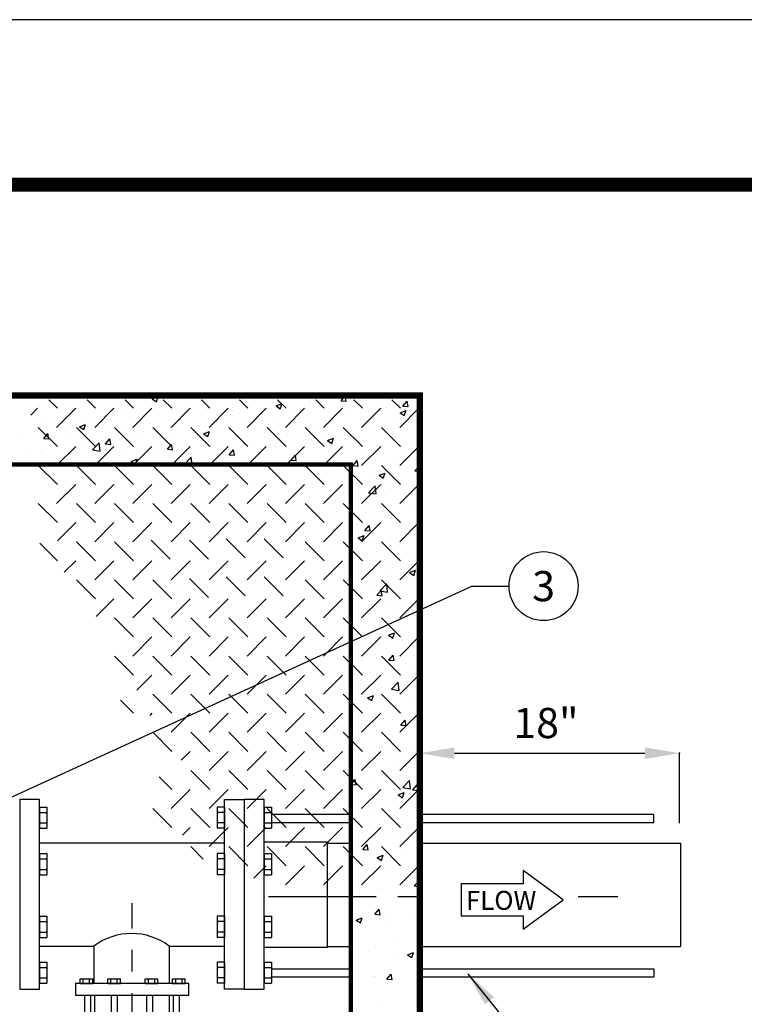
# Model space of a CAD drawing. Extents: x -7 to 1037, y -279 to 1072.
# Drawn here: x 520 to 688, y 844 to 1072 of the extents above; entities that cross this region are included whole.
import ezdxf
from ezdxf.enums import TextEntityAlignment as Align

# ---------------------------------------------------------------- set-up
doc = ezdxf.new("R2010")
doc.units = 0
doc.header["$LTSCALE"] = 20
doc.header["$MEASUREMENT"] = 0
doc.linetypes.add('CENTER', pattern=[2, 1.25, -0.25, 0.25, -0.25])
doc.linetypes.add('HIDDEN', pattern=[0.375, 0.25, -0.125])
doc.layers.get('0').update_dxf_attribs({"linetype": 'CONTINUOUS'})
for name, color, linetype in [('CON', 6, 'CONTINUOUS'), ('DIM', 1, 'CONTINUOUS'), ('HATCHWAY', 5, 'CONTINUOUS'), ('PVF', 3, 'CONTINUOUS'), ('SHT', 1, 'CONTINUOUS'), ('TEX', 2, 'CONTINUOUS')]:
    doc.layers.add(name, color=color, linetype=linetype)
doc.layers.add('NO PRINT', color=7, linetype='CONTINUOUS', plot=False)
doc.styles.add('SIMPLEX', font='simplex', dxfattribs={"width": 0.9})
doc.dimstyles.get("Standard").update_dxf_attribs({"dimtxt": 0.18, "dimasz": 0.18, "dimexe": 0.18, "dimexo": 0.0625, "dimgap": 0.09, "dimtad": 0, "dimtih": 1, "dimtoh": 1, "dimdec": 4, "dimzin": 0, "dimdsep": 46, "dimtxsty": 'Standard', "dimcen": 0.09, "dimadec": 0, "dimazin": 0, "dimtfac": 1, "dimtdec": 4, "dimtofl": 0, "dimtmove": 0, "dimatfit": 3, "dimfxl": 0, "dimtolj": 1, "dimtzin": 0, "dimarcsym": 0})

# ---------------------------------------------------------------- blocks, each defined once
blk = doc.blocks.new('FLNG2_P')
for p, q in [((-1.294, 8.644), (-1.294, 7.641)), ((-0.934, 8.644), (-1.294, 8.644)), ((-0.934, 8.644), (-0.934, 7.641)), ((-0.934, 8.393), (-1.294, 8.393)), ((-0.934, 7.892), (-1.294, 7.892)), ((-0.934, 7.641), (-1.294, 7.641)), ((-3.938, 2), (-3.938, 7)), ((-0.938, 7), (-3.938, 7)), ((-1.294, 6.438), (-1.294, 5.435)), ((-0.934, 6.438), (-1.294, 6.438)), ((-0.934, 6.187), (-1.294, 6.187)), ((-0.934, 6.438), (-0.934, 5.435)), ((-0.934, 5.685), (-1.294, 5.685)), ((-0.934, 5.435), (-1.294, 5.435)), ((-1.294, 3.464), (-1.294, 2.461)), ((-0.934, 3.464), (-1.294, 3.464)), ((-0.934, 3.464), (-0.934, 2.461)), ((-0.934, 3.213), (-1.294, 3.213)), ((-0.934, 2.712), (-1.294, 2.712)), ((-0.934, 2.461), (-1.294, 2.461)), ((-0.938, 2), (-3.938, 2)), ((-1.294, 1.29), (-1.294, 0.287)), ((-0.934, 1.29), (-1.294, 1.29)), ((-0.934, 1.039), (-1.294, 1.039)), ((-0.934, 1.29), (-0.934, 0.287)), ((-0.934, 0.537), (-1.294, 0.537)), ((-0.934, 0.287), (-1.294, 0.287))]:
    blk.add_line(p, q)
blk.add_lwpolyline([(-0.938, 0), (-0.938, 9), (0, 9), (0, 0)], close=True)
for centre, radius, start, end in [((-0.886, 8.518), 0.404, 161.9046, 198.0954), ((0.163, 8.142), 1.455, 170.0902, 189.9098), ((-0.886, 7.766), 0.404, 161.9046, 198.0954), ((0.163, 5.936), 1.455, 170.0902, 189.9098), ((-0.886, 6.311), 0.404, 161.9046, 198.0954), ((-0.886, 5.56), 0.404, 161.9046, 198.0954), ((-0.886, 3.338), 0.404, 161.9046, 198.0954), ((0.163, 2.962), 1.455, 170.0902, 189.9098), ((-0.886, 2.586), 0.404, 161.9046, 198.0954), ((0.163, 0.788), 1.455, 170.0902, 189.9098), ((-0.886, 1.163), 0.404, 161.9046, 198.0954), ((-0.886, 0.412), 0.404, 161.9046, 198.0954)]:
    blk.add_arc(centre, radius, start, end)
blk = doc.blocks.new('FLOW-R')
at = {"layer": 'TEX', "linetype": 'Continuous'}
blk.add_lwpolyline([(-9.232, 3.696), (-23.632, 3.696), (-23.632, -3.696), (-9.232, -3.696), (-9.232, -6.816), (0, 0), (-9.232, 6.816)], close=True, dxfattribs=at)
at = {"layer": 'TEX', "linetype": 'Continuous', "style": 'SIMPLEX'}
blk.add_text('FLOW', height=4.40832, dxfattribs=at).set_placement((-22.52736, -2.33152))
blk = doc.blocks.new('*X3')
at = {"color": 0, "linetype": 'Continuous'}
for p, q in [((537.13, 984.55), (537.13, 984.55)), ((542.13, 985.21), (542.13, 985.21)), ((550.91, 984.44), (552.31, 984.98)), ((550.91, 984.44), (551.91, 983.77)), ((551.91, 983.77), (552.31, 984.98)), ((566.32, 984.61), (566.32, 984.61)), ((567.13, 984.51), (567.13, 984.51)), ((580.92, 985.25), (581.58, 985.19)), ((581.59, 985.19), (581.57, 985.25)), ((594.73, 984.04), (595.7, 985.19)), ((594.73, 984.04), (595.93, 983.94)), ((594.87, 984.96), (594.87, 984.96)), ((595.25, 984.12), (595.25, 984.12)), ((595.93, 983.94), (595.7, 985.19)), ((600.05, 985.25), (600.23, 985.22)), ((600.23, 985.22), (600.22, 985.25)), ((524.5, 982.89), (524.5, 982.89)), ((526.84, 982.44), (526.84, 982.44)), ((537.52, 981.99), (537.52, 981.99)), ((545.95, 981.92), (545.95, 981.92)), ((555.46, 982.5), (555.46, 982.5)), ((556.21, 983.33), (556.21, 983.33)), ((579.65, 982.84), (581.05, 983.38)), ((579.65, 982.84), (580.65, 982.17)), ((580.65, 982.17), (581.06, 983.38)), ((582.29, 983.3), (582.29, 983.3)), ((583.58, 982.12), (583.58, 982.12)), ((587.3, 983.96), (587.3, 983.96)), ((596.83, 982.14), (596.83, 982.14)), ((607.22, 983.64), (607.22, 983.64)), ((608.4, 981.24), (609.8, 981.78)), ((609.08, 982.79), (610.04, 983.94)), ((609.08, 982.79), (610.27, 982.68)), ((609.39, 980.57), (609.8, 981.78)), ((610.28, 982.68), (610.04, 983.94)), ((535.56, 980.42), (535.56, 980.42)), ((543.8, 980.5), (543.8, 980.5)), ((548.2, 981.53), (548.2, 981.53)), ((557.08, 979.98), (557.08, 979.98)), ((558.87, 981.08), (558.87, 981.08)), ((562.09, 980.64), (562.09, 980.64)), ((569.55, 980.63), (569.55, 980.63)), ((569.66, 981.64), (569.66, 981.64)), ((571.92, 980.12), (571.92, 980.12)), ((580.23, 980.18), (580.23, 980.18)), ((586.73, 980.86), (586.73, 980.86)), ((590.9, 979.73), (590.9, 979.73)), ((608.4, 981.24), (609.39, 980.57)), ((525.46, 979.14), (525.46, 979.14)), ((532.14, 978.5), (532.14, 978.5)), ((534.11, 977.99), (535.51, 978.53)), ((534.11, 977.99), (535.1, 977.32)), ((535.1, 977.32), (535.51, 978.53)), ((536.87, 977.32), (536.87, 977.32)), ((544.45, 978.32), (544.45, 978.32)), ((560.26, 978.11), (560.26, 978.11)), ((566.07, 977.95), (566.07, 977.95)), ((576.46, 979.45), (576.46, 979.45)), ((601.58, 979.28), (601.58, 979.28)), ((602.24, 978.73), (602.24, 978.73)), ((607.25, 979.39), (607.25, 979.39)), ((612.26, 978.83), (612.26, 978.83)), ((520.47, 976.5), (520.47, 976.5)), ((525.78, 975.27), (526.75, 976.42)), ((525.78, 975.27), (526.98, 975.17)), ((526.98, 975.17), (526.75, 976.42)), ((531.87, 976.66), (531.87, 976.66)), ((540.13, 974.02), (541.09, 975.17)), ((541.32, 973.91), (541.09, 975.17)), ((545.7, 975.26), (545.7, 975.26)), ((548.59, 976.11), (548.59, 976.11)), ((555.97, 976.67), (555.97, 976.67)), ((562.85, 976.39), (564.25, 976.93)), ((562.85, 976.39), (563.84, 975.72)), ((563.85, 975.72), (564.25, 976.93)), ((577.03, 975.41), (577.03, 975.41)), ((582.04, 976.07), (582.04, 976.07)), ((589.61, 977.07), (589.61, 977.07)), ((591.22, 975.12), (591.22, 975.12)), ((591.59, 974.79), (592.99, 975.33)), ((592.59, 974.12), (592.99, 975.33)), ((596.59, 975.48), (596.59, 975.48)), ((602.88, 977.12), (602.88, 977.12)), ((606.98, 976.98), (606.98, 976.98)), ((535.31, 973.76), (535.31, 973.76)), ((536.93, 974.11), (536.93, 974.11)), ((537.07, 972.64), (538.62, 974.26)), ((537.07, 972.64), (538.84, 972.36)), ((538.84, 972.36), (538.62, 974.26)), ((540.13, 974.02), (541.32, 973.91)), ((554.47, 972.76), (555.44, 973.91)), ((554.47, 972.76), (555.67, 972.66)), ((555.67, 972.66), (555.44, 973.91)), ((556.82, 972.75), (556.82, 972.75)), ((564.4, 973.75), (564.4, 973.75)), ((568.82, 971.51), (569.78, 972.66)), ((570.02, 971.4), (569.78, 972.66)), ((576.22, 972.79), (576.22, 972.79)), ((579.56, 973.12), (579.56, 973.12)), ((586.49, 974.2), (586.49, 974.2)), ((591.59, 974.79), (592.59, 974.12)), ((522.95, 972.22), (522.95, 972.22)), ((525.21, 972.48), (525.21, 972.48)), ((525.26, 972.11), (525.26, 972.11)), ((533.63, 971.77), (533.63, 971.77)), ((539.19, 970.43), (539.19, 970.43)), ((544.3, 971.31), (544.3, 971.31)), ((546.05, 969.94), (547.45, 970.48)), ((547.04, 969.27), (547.45, 970.48)), ((551.82, 972.09), (551.82, 972.09)), ((554.98, 970.86), (554.98, 970.86)), ((558.41, 969.33), (559.97, 970.95)), ((560.17, 969.25), (559.97, 970.95)), ((565.66, 970.41), (565.66, 970.41)), ((565.83, 971.29), (565.83, 971.29)), ((567.89, 971.11), (567.89, 971.11)), ((568.82, 971.51), (570.01, 971.4)), ((583.16, 970.25), (584.13, 971.4)), ((584.36, 970.15), (584.13, 971.4)), ((596.98, 970.84), (596.98, 970.84)), ((601.99, 971.5), (601.99, 971.5)), ((609.56, 972.5), (609.56, 972.5)), ((527.17, 969.53), (527.17, 969.53)), ((531.61, 969.43), (531.61, 969.43)), ((546.05, 969.94), (547.04, 969.27)), ((555.73, 970.01), (555.73, 970.01)), ((558.41, 969.33), (558.91, 969.25)), ((576.33, 969.96), (576.33, 969.96)), ((583.16, 970.25), (584.36, 970.15)), ((587.01, 969.51), (587.01, 969.51)), ((597.51, 969), (598.47, 970.15)), ((597.51, 969), (598.7, 968.89)), ((597.68, 969.06), (597.68, 969.06)), ((598.71, 968.89), (598.47, 970.15)), ((606.73, 970.32), (606.73, 970.32)), ((608.36, 968.61), (608.36, 968.61)), ((611.85, 967.74), (612.82, 968.89)), ((613, 967.91), (612.82, 968.89)), ((601.9, 966.37), (601.9, 966.37)), ((603.53, 966.74), (604.93, 967.27)), ((603.53, 966.74), (604.53, 966.06)), ((604.53, 966.06), (604.93, 967.27)), ((611.85, 967.74), (613, 967.64)), ((612.58, 965.92), (612.58, 965.92)), ((601.1, 962.71), (602.66, 964.33)), ((602.06, 965.19), (602.06, 965.19)), ((602.88, 962.43), (602.66, 964.33)), ((604.3, 964.61), (604.3, 964.61)), ((606.49, 963.66), (606.49, 963.66)), ((601.1, 962.71), (602.88, 962.43)), ((606.85, 960.8), (606.85, 960.8)), ((599.04, 956.72), (599.04, 956.72)), ((604.38, 958.44), (604.38, 958.44)), ((606.25, 957.01), (606.25, 957.01)), ((611.67, 958.39), (611.67, 958.39)), ((600.28, 953.95), (601.25, 955.1)), ((601.48, 953.85), (601.25, 955.1)), ((598.66, 952.23), (600.06, 952.77)), ((598.66, 952.23), (599.66, 951.56)), ((599.66, 951.56), (600.07, 952.77)), ((600.28, 953.95), (601.48, 953.85)), ((602.83, 951.79), (602.83, 951.79)), ((606, 950.35), (606, 950.35)), ((606.41, 950.5), (606.41, 950.5)), ((611.42, 951.16), (611.42, 951.16)), ((600.49, 948.22), (600.49, 948.22)), ((611.16, 947.77), (611.16, 947.77)), ((604.7, 945.54), (604.7, 945.54)), ((605.76, 943.69), (605.76, 943.69)), ((606.15, 943.27), (606.15, 943.27)), ((610.6, 944.18), (612, 944.72)), ((610.6, 944.18), (611.6, 943.51)), ((611.6, 943.51), (612, 944.72)), ((601.15, 942.61), (601.15, 942.61)), ((603.75, 939.91), (605.31, 941.54)), ((605.53, 939.64), (605.31, 941.54)), ((602, 939.86), (602, 939.86)), ((603.06, 938.91), (604.02, 940.06)), ((603.06, 938.91), (604.25, 938.81)), ((603.75, 939.91), (605.53, 939.64)), ((604.26, 938.81), (604.02, 940.06)), ((605.52, 937.03), (605.52, 937.03)), ((607.18, 937.6), (607.18, 937.6)), ((608.47, 936.38), (608.47, 936.38)), ((600.89, 935.38), (600.89, 935.38)), ((606.79, 935.47), (606.79, 935.47)), ((605.27, 930.37), (605.27, 930.37)), ((605.74, 929.68), (607.14, 930.22)), ((605.74, 929.68), (606.73, 929.01)), ((606.73, 929.01), (607.14, 930.21)), ((603.21, 928.49), (603.21, 928.49)), ((603.29, 927.38), (603.29, 927.38)), ((602.77, 926.47), (602.77, 926.47)), ((605.83, 923.87), (606.8, 925.02)), ((607.03, 923.76), (606.8, 925.01)), ((607.51, 924.7), (607.51, 924.7)), ((605.03, 923.72), (605.03, 923.72)), ((605.83, 923.87), (607.03, 923.76)), ((597.94, 920.6), (597.94, 920.6)), ((610.58, 922.26), (610.58, 922.26)), ((606.4, 917.12), (607.96, 918.74)), ((608.18, 916.84), (607.96, 918.74)), ((599.31, 917.22), (599.31, 917.22)), ((600.87, 915.17), (602.27, 915.71)), ((601.87, 914.5), (602.27, 915.71)), ((604.79, 917.06), (604.79, 917.06)), ((606.4, 917.12), (608.18, 916.85)), ((609.99, 916.77), (609.99, 916.77)), ((600.87, 915.17), (601.86, 914.5)), ((601.94, 914.54), (601.94, 914.54)), ((605.31, 914.38), (605.31, 914.38)), ((610.32, 915.04), (610.32, 915.04)), ((604.54, 910.4), (604.54, 910.4)), ((606.73, 910.14), (606.73, 910.14)), ((608.61, 908.82), (609.57, 909.97)), ((608.61, 908.82), (609.8, 908.72)), ((609.81, 908.72), (609.57, 909.97)), ((600.05, 906.49), (600.05, 906.49)), ((605.06, 907.15), (605.06, 907.15)), ((606.09, 906.55), (606.09, 906.55)), ((612.63, 908.14), (612.63, 908.14)), ((612.81, 907.12), (613, 907.2)), ((612.81, 907.12), (613, 906.99)), ((599.63, 904.31), (599.63, 904.31)), ((604.3, 903.74), (604.3, 903.74)), ((610.31, 903.86), (610.31, 903.86)), ((597, 901.05), (597.4, 901.21)), ((597, 900), (597.4, 901.21)), ((602.71, 901.14), (602.71, 901.14)), ((607.37, 900.26), (607.37, 900.26)), ((599.8, 899.26), (599.8, 899.26)), ((597.04, 895.03), (598, 896.18)), ((597.04, 895.03), (598.23, 894.93)), ((598.24, 894.93), (598, 896.18)), ((602.11, 896.38), (602.11, 896.38)), ((604.06, 897.08), (604.06, 897.08)), ((609.05, 894.33), (610.61, 895.95)), ((610.83, 894.05), (610.61, 895.95)), ((612.79, 895.93), (612.79, 895.93)), ((607.94, 892.62), (609.34, 893.16)), ((608.94, 891.95), (609.34, 893.16)), ((609.05, 894.33), (610.83, 894.05)), ((611.38, 893.78), (612.35, 894.93)), ((611.38, 893.78), (612.58, 893.67)), ((612.58, 893.67), (612.35, 894.93)), ((602.11, 892.37), (602.11, 892.37)), ((603.81, 890.43), (603.81, 890.43)), ((607.94, 892.62), (608.94, 891.95)), ((601.88, 889.21), (601.88, 889.21)), ((598.22, 886.16), (598.22, 886.16)), ((609.48, 886.14), (609.48, 886.14)), ((603.57, 883.77), (603.57, 883.77)), ((606.67, 884.82), (606.67, 884.82)), ((608.9, 885.71), (608.9, 885.71)), ((602.44, 883.47), (602.44, 883.47)), ((599.81, 879.99), (600.78, 881.14)), ((599.81, 879.99), (601.01, 879.89)), ((601.01, 879.88), (600.78, 881.14)), ((603.08, 878.12), (604.48, 878.65)), ((603.08, 878.12), (604.07, 877.45)), ((603.33, 877.11), (603.33, 877.11)), ((604.07, 877.44), (604.48, 878.65)), ((604.22, 878.25), (604.22, 878.25)), ((609.23, 878.91), (609.23, 878.91)), ((602.65, 875.82), (602.65, 875.82)), ((604.92, 875.54), (604.92, 875.54)), ((611.71, 871.54), (613, 872.88)), ((598.96, 870.37), (598.96, 870.37)), ((603.09, 870.45), (603.09, 870.45)), ((603.97, 871.03), (603.97, 871.03)), ((611.54, 872.02), (611.54, 872.02)), ((611.71, 871.54), (613, 871.33)), ((601.02, 865.32), (601.02, 865.32)), ((602.59, 864.95), (603.55, 866.1)), ((603.79, 864.84), (603.55, 866.09)), ((598.21, 863.61), (599.61, 864.15)), ((598.21, 863.61), (599.2, 862.94)), ((598.7, 863.14), (598.7, 863.14)), ((599.2, 862.94), (599.61, 864.15)), ((601.82, 863.88), (601.82, 863.88)), ((602.59, 864.95), (603.78, 864.84)), ((602.84, 863.8), (602.84, 863.8)), ((606.28, 864.13), (606.28, 864.13)), ((611.7, 864.87), (611.7, 864.87)), ((605.24, 862.64), (605.24, 862.64)), ((606.62, 859.49), (606.62, 859.49)), ((612.87, 858.55), (612.87, 858.55)), ((601.02, 856.25), (601.02, 856.25)), ((602.6, 857.14), (602.6, 857.14)), ((597.04, 855.16), (597.04, 855.16)), ((607.72, 854.71), (607.72, 854.71)), ((610.15, 855.56), (611.55, 856.1)), ((610.15, 855.56), (611.14, 854.89)), ((611.14, 854.89), (611.55, 856.1)), ((612.62, 851.89), (612.62, 851.89)), ((602.36, 850.48), (602.36, 850.48)), ((602.59, 850.49), (602.59, 850.49)), ((605.36, 849.9), (606.33, 851.05)), ((605.36, 849.9), (606.56, 849.8)), ((606.56, 849.8), (606.33, 851.05)), ((608.39, 850.02), (608.39, 850.02)), ((612.38, 845.23), (612.38, 845.23)), ((603.82, 844.49), (603.82, 844.49))]:
    blk.add_line(p, q, dxfattribs=at)
blk = doc.blocks.new('FLNG1_P')
for p, q in [((-0.934, 8.644), (-1.294, 8.644)), ((-1.294, 8.644), (-1.294, 7.641)), ((-0.934, 8.644), (-0.934, 7.641)), ((-0.934, 8.393), (-1.294, 8.393)), ((-0.934, 7.892), (-1.294, 7.892)), ((-0.934, 7.641), (-1.294, 7.641)), ((-0.934, 6.438), (-1.294, 6.438)), ((-1.294, 6.438), (-1.294, 5.435)), ((-0.934, 6.187), (-1.294, 6.187)), ((-0.934, 6.438), (-0.934, 5.435)), ((-0.934, 5.685), (-1.294, 5.685)), ((-0.934, 5.435), (-1.294, 5.435)), ((-0.934, 3.464), (-1.294, 3.464)), ((-1.294, 3.464), (-1.294, 2.461)), ((-0.934, 3.464), (-0.934, 2.461)), ((-0.934, 3.213), (-1.294, 3.213)), ((-0.934, 2.712), (-1.294, 2.712)), ((-0.934, 2.461), (-1.294, 2.461)), ((-0.934, 1.29), (-1.294, 1.29)), ((-1.294, 1.29), (-1.294, 0.287)), ((-0.934, 1.039), (-1.294, 1.039)), ((-0.934, 1.29), (-0.934, 0.287)), ((-0.934, 0.537), (-1.294, 0.537)), ((-0.934, 0.287), (-1.294, 0.287))]:
    blk.add_line(p, q)
blk.add_lwpolyline([(-0.937, 0), (-0.937, 9), (0, 9), (0, 0)], close=True)
for centre, radius, start, end in [((-0.886, 8.518), 0.404, 161.9046, 198.0954), ((0.163, 8.142), 1.455, 170.0902, 189.9098), ((-0.886, 7.766), 0.404, 161.9046, 198.0954), ((0.163, 5.936), 1.455, 170.0902, 189.9098), ((-0.886, 6.311), 0.404, 161.9046, 198.0954), ((-0.886, 5.56), 0.404, 161.9046, 198.0954), ((-0.886, 3.338), 0.404, 161.9046, 198.0954), ((0.163, 2.962), 1.455, 170.0902, 189.9098), ((-0.886, 2.586), 0.404, 161.9046, 198.0954), ((0.163, 0.788), 1.455, 170.0902, 189.9098), ((-0.886, 1.163), 0.404, 161.9046, 198.0954), ((-0.886, 0.412), 0.404, 161.9046, 198.0954)]:
    blk.add_arc(centre, radius, start, end)
blk = doc.blocks.new('CHKFDC')
at = {"layer": 'DIM', "linetype": 'CENTER'}
for p, q in [((18.04, 23.72), (18.04, 15.63)), ((14.46, 19.67), (21.63, 19.67))]:
    blk.add_line(p, q, dxfattribs=at)
at = {"layer": 'PVF', "linetype": 'Continuous'}
for p, q in [((7.06, 41.9), (7.06, 57.76)), ((8.44, 41.9), (8.44, 57.76)), ((13.27, 41.9), (13.27, 57.76)), ((14.66, 41.9), (14.66, 57.76)), ((21.4, 41.9), (21.4, 57.76)), ((22.79, 41.9), (22.79, 57.76)), ((27.62, 41.9), (27.62, 57.76)), ((29, 41.9), (29, 57.76)), ((9.05, 27.64), (9.05, 39.16)), ((27.13, 27.85), (27.13, 39.16)), ((-0.16, 14.11), (5.9, 19.33)), ((35.71, 12.51), (30.06, 18.17)), ((9.32, 3.13), (-0.16, 14.11)), ((25.46, 2.26), (35.71, 12.51)), ((15.37, 8.36), (9.32, 3.13)), ((19.8, 7.92), (25.46, 2.26))]:
    blk.add_line(p, q, dxfattribs=at)
at = {"layer": 'PVF'}
for p, q in [((9.38, 41.9), (9.38, 57.76)), ((26.68, 41.9), (26.68, 57.76)), ((6, 39.17), (8.93, 39.17)), ((6, 39.17), (6, 38.12)), ((6.73, 39.17), (6.73, 38.12)), ((8.19, 39.17), (8.19, 38.12)), ((8.93, 39.17), (8.93, 38.12)), ((12.43, 39.17), (15.36, 39.17)), ((12.43, 39.17), (12.43, 38.12)), ((13.17, 39.17), (13.17, 38.12)), ((14.63, 39.17), (14.63, 38.12)), ((15.36, 39.17), (15.36, 38.12)), ((21.11, 39.17), (24.03, 39.17)), ((21.11, 39.17), (21.11, 38.12)), ((21.84, 39.17), (21.84, 38.12)), ((23.3, 39.17), (23.3, 38.12)), ((24.03, 39.17), (24.03, 38.12)), ((27.45, 39.17), (30.38, 39.17)), ((27.45, 39.17), (27.45, 38.12)), ((28.18, 39.17), (28.18, 38.12)), ((29.64, 39.17), (29.64, 38.12)), ((30.38, 39.17), (30.38, 38.12)), ((6, 38.12), (8.93, 38.12)), ((12.43, 38.12), (15.36, 38.12)), ((21.11, 38.12), (24.03, 38.12)), ((27.45, 38.12), (30.38, 38.12))]:
    blk.add_line(p, q, dxfattribs=at)
blk.add_lwpolyline([(31.21, 39.16), (4.96, 39.16), (4.96, 41.9), (31.21, 41.9)], close=True, dxfattribs=at)
at = {"layer": 'PVF', "linetype": 'Continuous'}
for centre, radius in [((18.18, 19.67), 12.12), ((18.04, 19.67), 8.74)]:
    blk.add_circle(centre, radius, dxfattribs=at)
at = {"layer": 'PVF'}
for centre, radius, start, end in [((6.37, 39.31), 1.18, 251.9046, 288.0954), ((7.46, 42.37), 4.24, 260.0902, 279.9098), ((8.56, 39.31), 1.18, 251.9046, 288.0954), ((12.8, 39.31), 1.18, 251.9046, 288.0954), ((13.9, 42.37), 4.24, 260.0902, 279.9098), ((14.99, 39.31), 1.18, 251.9046, 288.0954), ((21.48, 39.31), 1.18, 251.9046, 288.0954), ((22.57, 42.37), 4.24, 260.0902, 279.9098), ((23.67, 39.31), 1.18, 251.9046, 288.0954), ((27.82, 39.31), 1.18, 251.9046, 288.0954), ((28.91, 42.37), 4.24, 260.0902, 279.9098), ((30.01, 39.31), 1.18, 251.9046, 288.0954)]:
    blk.add_arc(centre, radius, start, end, dxfattribs=at)

msp = doc.modelspace()

# ---------------------------------------------------------------- linework, layer by layer
at = {"layer": 'CON', "linetype": 'Continuous', "const_width": 1.5}
msp.add_lwpolyline([(613, 985.25), (217, 985.25), (217, 747.45), (613, 747.45)], close=True, dxfattribs=at)
at = {"layer": 'CON', "linetype": 'HIDDEN', "const_width": 1}
msp.add_lwpolyline([(597, 969.25), (233, 969.25), (233, 763.45), (597, 763.45)], close=True, dxfattribs=at)
at = {"layer": 'DIM', "linetype": 'ByBlock'}
for p, q in [((613, 902.2375), (613, 902.12)), ((621, 902.3), (665.2, 902.3)), ((673.2, 886.1125), (673.2, 902.48))]:
    msp.add_line(p, q, dxfattribs=at)
at = {"layer": 'DIM', "color": 9, "linetype": 'CENTER'}
for p, q in [((577.875, 869.05), (616.8, 869.05)), ((649.7, 869.05), (658.875, 869.05)), ((546.31357, 821.67645), (546.31357, 867.5559))]:
    msp.add_line(p, q, dxfattribs=at)
at = {"layer": 'DIM', "linetype": 'Continuous'}
msp.add_circle((641.68827, 941.03807), 8, dxfattribs=at)
at = {"layer": 'DIM', "linetype": 'ByBlock'}
for p in [(613, 902.3), (673.2, 902.3)]:
    msp.add_point(p, dxfattribs=at)
for points in [[(621, 900.96667), (621, 903.63333), (613, 902.3)], [(665.2, 900.96667), (665.2, 903.63333), (673.2, 902.3)]]:
    msp.add_solid(points, dxfattribs=at)
at = {"layer": 'HATCHWAY', "color": 9, "linetype": 'Continuous'}
for p, q in [((528.9568, 982.27814), (526.98494, 984.25)), ((537.79564, 982.27814), (535.82377, 984.25)), ((546.63447, 982.27814), (544.66261, 984.25)), ((555.4733, 982.27814), (553.50144, 984.25)), ((564.31214, 982.27814), (562.34028, 984.25)), ((573.15097, 982.27814), (571.17911, 984.25)), ((581.98981, 982.27814), (580.01795, 984.25)), ((590.82864, 982.27814), (588.85678, 984.25)), ((599.66748, 982.27814), (597.69562, 984.25)), ((608.50631, 982.27814), (606.53445, 984.25)), ((524.36797, 982.27814), (522.76585, 980.67602)), ((533.2068, 982.27814), (528.78738, 977.85872)), ((542.04564, 982.27814), (537.62622, 977.85872)), ((550.88447, 982.27814), (546.46505, 977.85872)), ((559.7233, 982.27814), (555.30389, 977.85872)), ((568.56214, 982.27814), (564.14272, 977.85872)), ((577.40097, 982.27814), (572.98156, 977.85872)), ((586.23981, 982.27814), (581.82039, 977.85872)), ((595.07864, 982.27814), (590.65923, 977.85872)), ((603.91748, 982.27814), (599.49806, 977.85872)), ((612.75631, 982.27814), (608.3369, 977.85872)), ((528.9568, 973.4393), (524.53738, 977.85872)), ((537.79564, 973.4393), (533.37622, 977.85872)), ((546.63447, 973.4393), (542.21505, 977.85872)), ((555.4733, 973.4393), (551.05389, 977.85872)), ((564.31214, 973.4393), (559.89272, 977.85872)), ((573.15097, 973.4393), (568.73156, 977.85872)), ((581.98981, 973.4393), (577.57039, 977.85872)), ((590.82864, 973.4393), (586.40923, 977.85872)), ((599.66748, 973.4393), (595.24806, 977.85872)), ((608.50631, 973.4393), (604.0869, 977.85872)), ((533.2068, 973.4393), (528.78738, 969.01989)), ((542.04564, 973.4393), (537.62622, 969.01989)), ((550.88447, 973.4393), (546.46505, 969.01989)), ((559.7233, 973.4393), (555.30389, 969.01989)), ((568.56214, 973.4393), (564.14272, 969.01989)), ((577.40097, 973.4393), (572.98156, 969.01989)), ((586.23981, 973.4393), (581.82039, 969.01989)), ((595.07864, 973.4393), (590.65923, 969.01989)), ((603.91748, 973.4393), (599.49806, 969.01989)), ((612.75631, 973.4393), (608.3369, 969.01989)), ((528.9568, 964.60047), (524.53738, 969.01989)), ((537.79564, 964.60047), (533.37622, 969.01989)), ((546.63447, 964.60047), (542.21505, 969.01989)), ((555.4733, 964.60047), (551.05389, 969.01989)), ((564.31214, 964.60047), (559.89272, 969.01989)), ((573.15097, 964.60047), (568.73156, 969.01989)), ((581.98981, 964.60047), (577.57039, 969.01989)), ((590.82864, 964.60047), (586.40923, 969.01989)), ((599.66748, 964.60047), (595.24806, 969.01989)), ((608.50631, 964.60047), (604.0869, 969.01989)), ((533.2068, 964.60047), (528.78738, 960.18105)), ((542.04564, 964.60047), (537.62622, 960.18105)), ((550.88447, 964.60047), (546.46505, 960.18105)), ((559.7233, 964.60047), (555.30389, 960.18105)), ((568.56214, 964.60047), (564.14272, 960.18105)), ((577.40097, 964.60047), (572.98156, 960.18105)), ((586.23981, 964.60047), (581.82039, 960.18105)), ((595.07864, 964.60047), (590.65923, 960.18105)), ((603.91748, 964.60047), (599.49806, 960.18105)), ((612.75631, 964.60047), (608.3369, 960.18105)), ((528.9568, 955.76163), (524.53738, 960.18105)), ((537.79564, 955.76163), (533.37622, 960.18105)), ((546.63447, 955.76163), (542.21505, 960.18105)), ((555.4733, 955.76163), (551.05389, 960.18105)), ((564.31214, 955.76163), (559.89272, 960.18105)), ((573.15097, 955.76163), (568.73156, 960.18105)), ((581.98981, 955.76163), (577.57039, 960.18105)), ((590.82864, 955.76163), (586.40923, 960.18105)), ((599.66748, 955.76163), (595.24806, 960.18105)), ((608.50631, 955.76163), (604.0869, 960.18105)), ((533.2068, 955.76163), (529.00503, 951.55986)), ((542.04564, 955.76163), (537.62622, 951.34222)), ((550.88447, 955.76163), (546.46505, 951.34222)), ((559.7233, 955.76163), (555.30389, 951.34222)), ((568.56214, 955.76163), (564.14272, 951.34222)), ((577.40097, 955.76163), (572.98156, 951.34222)), ((586.23981, 955.76163), (581.82039, 951.34222)), ((595.07864, 955.76163), (590.65923, 951.34222)), ((603.91748, 955.76163), (599.49806, 951.34222)), ((612.75631, 955.76163), (608.3369, 951.34222)), ((528.9568, 946.9228), (524.87375, 951.00585)), ((537.79564, 946.9228), (533.37622, 951.34222)), ((546.63447, 946.9228), (542.21505, 951.34222)), ((555.13694, 947.25916), (550.71752, 951.67858)), ((563.97578, 947.25916), (559.55636, 951.67858)), ((572.47825, 947.59552), (568.05883, 952.01494)), ((581.31708, 947.59552), (576.89767, 952.01494)), ((590.82864, 946.9228), (586.40923, 951.34222)), ((599.66748, 946.9228), (595.24806, 951.34222)), ((608.50631, 946.9228), (604.0869, 951.34222)), ((533.2068, 946.9228), (530.56482, 944.28082)), ((542.04564, 946.9228), (537.62622, 942.50338)), ((550.88447, 946.9228), (546.46505, 942.50338)), ((559.7233, 946.9228), (555.30389, 942.50338)), ((568.56214, 946.9228), (564.14272, 942.50338)), ((577.40097, 946.9228), (572.98156, 942.50338)), ((586.23981, 946.9228), (581.82039, 942.50338)), ((595.07864, 946.9228), (590.65923, 942.50338)), ((603.91748, 946.9228), (599.49806, 942.50338)), ((612.75631, 946.9228), (608.3369, 942.50338)), ((572.47825, 938.75669), (568.05883, 943.17611)), ((581.31708, 938.75669), (576.89767, 943.17611)), ((537.79564, 938.08396), (533.37622, 942.50338)), ((546.63447, 938.08396), (542.21505, 942.50338)), ((555.4733, 938.08396), (551.05389, 942.50338)), ((563.97578, 938.42033), (559.55636, 942.83974)), ((590.82864, 938.08396), (586.40923, 942.50338)), ((599.66748, 938.08396), (595.24806, 942.50338)), ((608.50631, 938.08396), (604.0869, 942.50338)), ((542.04564, 938.08396), (537.98084, 934.01917)), ((550.88447, 938.08396), (546.46505, 933.66455)), ((559.7233, 938.08396), (555.30389, 933.66455)), ((568.56214, 938.08396), (564.14272, 933.66455)), ((577.40097, 938.08396), (572.98156, 933.66455)), ((586.23981, 938.08396), (581.82039, 933.66455)), ((595.07864, 938.08396), (590.65923, 933.66455)), ((603.91748, 938.08396), (599.49806, 933.66455)), ((612.75631, 938.08396), (608.3369, 933.66455)), ((546.63447, 929.24513), (542.21505, 933.66455)), ((555.4733, 929.24513), (551.05389, 933.66455)), ((564.31214, 929.24513), (559.89272, 933.66455)), ((573.15097, 929.24513), (568.73156, 933.66455)), ((581.98981, 929.24513), (577.57039, 933.66455)), ((590.82864, 929.24513), (586.40923, 933.66455)), ((599.66748, 929.24513), (595.24806, 933.66455)), ((608.50631, 929.24513), (604.0869, 933.66455)), ((550.88447, 929.24513), (546.46505, 924.82571)), ((559.7233, 929.24513), (555.30389, 924.82571)), ((568.56214, 929.24513), (564.14272, 924.82571)), ((577.40097, 929.24513), (572.98156, 924.82571)), ((586.23981, 929.24513), (581.82039, 924.82571)), ((595.07864, 929.24513), (590.65923, 924.82571)), ((603.91748, 929.24513), (599.49806, 924.82571)), ((612.75631, 929.24513), (608.3369, 924.82571)), ((546.63447, 920.40629), (542.21505, 924.82571)), ((555.4733, 920.40629), (551.05389, 924.82571)), ((564.31214, 920.40629), (559.89272, 924.82571)), ((573.15097, 920.40629), (568.73156, 924.82571)), ((581.98981, 920.40629), (577.57039, 924.82571)), ((590.82864, 920.40629), (586.40923, 924.82571)), ((599.66748, 920.40629), (595.24806, 924.82571)), ((608.50631, 920.40629), (604.0869, 924.82571)), ((550.88447, 920.40629), (547.36203, 916.88385)), ((559.7233, 920.40629), (555.30389, 915.98688)), ((568.56214, 920.40629), (564.14272, 915.98688)), ((577.40097, 920.40629), (572.98156, 915.98688)), ((586.23981, 920.40629), (581.82039, 915.98688)), ((595.07864, 920.40629), (590.65923, 915.98688)), ((603.91748, 920.40629), (599.49806, 915.98688)), ((612.75631, 920.40629), (608.3369, 915.98688)), ((555.4733, 911.56746), (551.05389, 915.98688)), ((564.31214, 911.56746), (559.89272, 915.98688)), ((573.15097, 911.56746), (568.73156, 915.98688)), ((581.98981, 911.56746), (577.57039, 915.98688)), ((590.82864, 911.56746), (586.40923, 915.98688)), ((599.66748, 911.56746), (595.24806, 915.98688)), ((608.50631, 911.56746), (604.0869, 915.98688)), ((546.63447, 911.56746), (543.61594, 914.58599)), ((550.88447, 911.56746), (550.36614, 911.04913)), ((559.7233, 911.56746), (555.30389, 907.14804)), ((568.56214, 911.56746), (564.14272, 907.14804)), ((577.40097, 911.56746), (572.98156, 907.14804)), ((586.23981, 911.56746), (581.82039, 907.14804)), ((595.07864, 911.56746), (590.65923, 907.14804)), ((603.91748, 911.56746), (599.49806, 907.14804)), ((612.75631, 911.56746), (608.3369, 907.14804)), ((555.4733, 902.72862), (551.05389, 907.14804)), ((564.31214, 902.72862), (559.89272, 907.14804)), ((573.15097, 902.72862), (568.73156, 907.14804)), ((581.98981, 902.72862), (577.57039, 907.14804)), ((590.82864, 902.72862), (586.40923, 907.14804)), ((599.66748, 902.72862), (595.24806, 907.14804)), ((608.50631, 902.72862), (604.0869, 907.14804)), ((559.7233, 902.72862), (557.68719, 900.69251)), ((568.56214, 902.72862), (564.14272, 898.30921)), ((577.40097, 902.72862), (572.98156, 898.30921)), ((586.23981, 902.72862), (581.82039, 898.30921)), ((595.07864, 902.72862), (590.65923, 898.30921)), ((603.91748, 902.72862), (599.49806, 898.30921)), ((612.75631, 902.72862), (608.3369, 898.30921)), ((564.31214, 893.88979), (559.89272, 898.30921)), ((573.15097, 893.88979), (568.73156, 898.30921)), ((581.98981, 893.88979), (577.57039, 898.30921)), ((590.82864, 893.88979), (586.40923, 898.30921)), ((599.66748, 893.88979), (595.24806, 898.30921)), ((608.50631, 893.88979), (604.0869, 898.30921)), ((555.4733, 893.88979), (552.57532, 896.78778)), ((559.7233, 893.88979), (555.30389, 889.47037)), ((568.56214, 893.88979), (564.14272, 889.47037)), ((577.40097, 893.88979), (572.98156, 889.47037)), ((586.23981, 893.88979), (581.82039, 889.47037)), ((595.07864, 893.88979), (590.65923, 889.47037)), ((603.91748, 893.88979), (599.49806, 889.47037)), ((612.75631, 893.88979), (608.3369, 889.47037)), ((555.4733, 885.05096), (551.05389, 889.47037)), ((564.31214, 885.05096), (559.89272, 889.47037)), ((573.15097, 885.05096), (568.73156, 889.47037)), ((581.98981, 885.05096), (577.57039, 889.47037)), ((590.82864, 885.05096), (586.40923, 889.47037)), ((599.66748, 885.05096), (595.24806, 889.47037)), ((608.50631, 885.05096), (604.0869, 889.47037)), ((559.7233, 885.05096), (557.99291, 883.32056)), ((568.56214, 885.05096), (564.14272, 880.63154)), ((577.40097, 885.05096), (572.98156, 880.63154)), ((586.23981, 885.05096), (581.82039, 880.63154)), ((595.07864, 885.05096), (590.65923, 880.63154)), ((603.91748, 885.05096), (599.49806, 880.63154)), ((612.75631, 885.05096), (608.3369, 880.63154)), ((562.79422, 877.73004), (559.89272, 880.63154)), ((573.15097, 876.21212), (568.73156, 880.63154)), ((581.98981, 876.21212), (577.57039, 880.63154)), ((590.82864, 876.21212), (586.40923, 880.63154)), ((599.66748, 876.21212), (595.24806, 880.63154)), ((608.50631, 876.21212), (604.0869, 880.63154)), ((577.40097, 876.21212), (574.53387, 873.34502)), ((586.23981, 876.21212), (581.82039, 871.7927)), ((595.07864, 876.21212), (590.65923, 871.7927)), ((603.91748, 876.21212), (599.49806, 871.7927)), ((612.75631, 876.21212), (608.3369, 871.7927))]:
    msp.add_line(p, q, dxfattribs=at)
at = {"layer": 'HATCHWAY', "color": 9, "linetype": 'ByBlock'}
msp.add_line((613, 881.4375), (613, 881.32), dxfattribs=at)
at = {"layer": 'NO PRINT'}
msp.add_lwpolyline([(-6.93908, -278.76637), (1037.1322, -278.76637), (1037.1322, 1072.3847), (-6.93908, 1072.3847)], close=True, dxfattribs=at)
at = {"layer": 'PVF'}
for p, q in [((524.80066, 881.55067), (567.71469, 881.55067)), ((591.5478, 881.44026), (597, 881.44026)), ((613, 881.44026), (673.45527, 881.44026)), ((673.45527, 881.44026), (673.45527, 857.44026)), ((524.92862, 857.5514), (537.42646, 857.5514)), ((554.9, 857.5514), (567.71469, 857.5514)), ((591.5478, 857.44026), (597, 857.44026)), ((613, 857.44026), (673.45527, 857.44026)), ((534.21175, 849.94933), (537.13804, 849.94933)), ((534.21175, 848.90082), (534.21175, 849.94933)), ((534.94332, 848.90082), (534.94332, 849.94933)), ((536.40646, 848.90082), (536.40646, 849.94933)), ((537.13804, 848.90082), (537.13804, 849.94933)), ((540.64655, 849.94933), (543.57284, 849.94933)), ((540.64655, 848.90082), (540.64655, 849.94933)), ((541.37812, 848.90082), (541.37812, 849.94933)), ((542.84126, 848.90082), (542.84126, 849.94933)), ((543.57284, 848.90082), (543.57284, 849.94933)), ((549.31954, 849.94933), (552.24583, 849.94933)), ((549.31954, 848.90082), (549.31954, 849.94933)), ((550.05111, 848.90082), (550.05111, 849.94933)), ((551.51425, 848.90082), (551.51425, 849.94933)), ((552.24583, 848.90082), (552.24583, 849.94933)), ((555.66108, 849.94933), (558.58737, 849.94933)), ((555.66108, 848.90082), (555.66108, 849.94933)), ((556.39265, 848.90082), (556.39265, 849.94933)), ((557.8558, 848.90082), (557.8558, 849.94933)), ((558.58737, 848.90082), (558.58737, 849.94933)), ((534.21175, 848.90082), (537.13804, 848.90082)), ((540.64655, 848.90082), (543.57284, 848.90082)), ((549.31954, 848.90082), (552.24583, 848.90082)), ((555.66108, 848.90082), (558.58737, 848.90082))]:
    msp.add_line(p, q, dxfattribs=at)
at = {"layer": 'PVF', "linetype": 'Continuous'}
for p, q in [((537.42646, 857.5514), (537.42646, 848.91013)), ((554.9, 857.5514), (554.9, 848.91013)), ((535.32377, 846.17584), (557.27345, 846.17584))]:
    msp.add_line(p, q, dxfattribs=at)
for points in [[(597, 888.09921), (578.65464, 888.09921)], [(578.65464, 886.19921), (597, 886.19921)], [(597, 888.09921), (587.57563, 888.09921)], [(587.57563, 886.19921), (597, 886.19921)], [(613, 886.19921), (667.23027, 886.19921), (667.23027, 888.09921), (613, 888.09921)], [(578.65464, 852.29982), (597, 852.29982)], [(587.57563, 852.29982), (597, 852.29982)], [(613, 852.29982), (667.23027, 852.29982), (667.23027, 850.39982), (613, 850.39982)], [(597, 850.39982), (578.65464, 850.39982)], [(597, 850.39982), (587.57563, 850.39982)]]:
    msp.add_lwpolyline(points, dxfattribs=at)
at = {"layer": 'PVF'}
msp.add_lwpolyline([(559.42319, 848.91013), (533.17403, 848.91013), (533.17403, 846.17584), (559.42319, 846.17584)], close=True, dxfattribs=at)
at = {"layer": 'PVF', "linetype": 'Continuous'}
msp.add_arc((546.16323, 846.04117), 14.45049, 52.799912, 127.200088, dxfattribs=at)
at = {"layer": 'PVF'}
for centre, radius, start, end in [((534.58045, 848.76131), 1.17768, 71.9046157, 108.0953843), ((535.67635, 845.70162), 4.24242, 80.0901605, 99.9098395), ((536.77225, 848.76131), 1.17768, 71.9046157, 108.0953843), ((541.01525, 848.76131), 1.17768, 71.9046157, 108.0953843), ((542.11115, 845.70162), 4.24242, 80.0901605, 99.9098395), ((543.20705, 848.76131), 1.17768, 71.9046157, 108.0953843), ((549.68824, 848.76131), 1.17768, 71.9046157, 108.0953843), ((550.78414, 845.70162), 4.24242, 80.0901605, 99.9098395), ((551.88004, 848.76131), 1.17768, 71.9046157, 108.0953843), ((556.02978, 848.76131), 1.17768, 71.9046157, 108.0953843), ((557.12568, 845.70162), 4.24242, 80.0901605, 99.9098395), ((558.22158, 848.76131), 1.17768, 71.9046157, 108.0953843)]:
    msp.add_arc(centre, radius, start, end, dxfattribs=at)
at = {"layer": 'SHT', "color": 2, "linetype": 'Continuous', "const_width": 3.2413}
msp.add_lwpolyline([(33.63938, 1002.35185), (33.63947, -208.73352, 0.414213562), (65.38446, -240.47851), (964.80871, -240.47851, 0.414213562), (996.55369, -208.73352), (996.55369, 1002.35185, 0.414210806), (964.80862, 1034.09684), (65.38437, 1034.09684, 0.413911797)], format="xyb", close=True, dxfattribs=at)

# ---------------------------------------------------------------- block references
at = {"linetype": 'Continuous'}
msp.add_blockref('FLOW-R', (646.2, 868.3), dxfattribs=at)
at = {"layer": 'DIM', "color": 9, "linetype": 'Continuous'}
msp.add_blockref('*X3', (0, 0), dxfattribs=at)
at = {"layer": 'PVF', "linetype": 'Continuous'}
for name, p, xscale, yscale, zscale in [('FLNG1_P', (520.21755, 847.55242), -4.88865125826, 4.88865125826, 4.88865125826), ('FLNG1_P', (572.2978, 847.5517), 4.88865125826, 4.88865125826, 4.88865125826), ('FLNG2_P', (572.2978, 847.54957), -4.888888, 4.888888, 4.888888)]:
    msp.add_blockref(name, p, dxfattribs=dict(at, xscale=xscale, yscale=yscale, zscale=zscale))
msp.add_blockref('CHKFDC', (528.2686, 788.41991), dxfattribs=at)

# ---------------------------------------------------------------- texts
at = {"color": 1, "style": 'SIMPLEX'}
msp.add_text('3', height=7, dxfattribs=at).set_placement((641.68827, 941.03807), align=Align.MIDDLE_CENTER)
at = {"layer": 'DIM', "linetype": 'ByBlock', "style": 'SIMPLEX'}
msp.add_text('18"', height=7, dxfattribs=at).set_placement((634.66667, 905.8))

# ---------------------------------------------------------------- leaders
at = {"layer": 'DIM', "linetype": 'Continuous'}
for points in [[(506.02174, 886.5099), (625.07601, 941.03807), (633.68827, 941.03807)], [(624.10942, 851.10146), (648.87762, 820.64577), (657.48988, 820.64577)]]:
    msp.add_leader(points, dimstyle='Standard', override={"dimtxt": 7, "dimasz": 8, "dimexo": 3, "dimgap": 3, "dimtad": 1}, dxfattribs=at)

doc.saveas('drawing.dxf')
